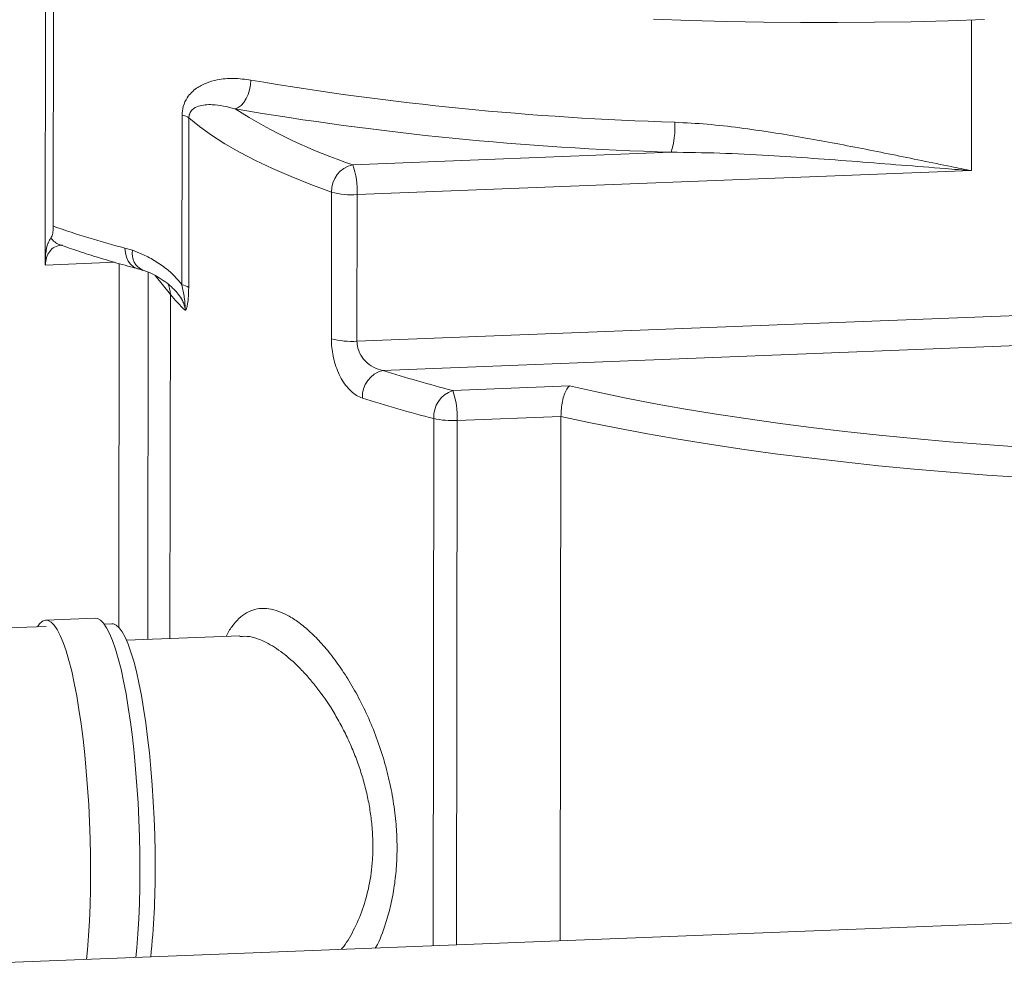
# Model space of a CAD drawing. Units: inches. Extents: x 0.75 to 7.8, y 4.44 to 9.15.
# Drawn here: x 3.84 to 4.16, y 5.91 to 6.23 of the extents above; entities that cross this region are included whole.
import ezdxf

# ---------------------------------------------------------------- set-up
doc = ezdxf.new("R2010")
doc.units = ezdxf.units.IN
doc.header["$MEASUREMENT"] = 0

msp = doc.modelspace()

# ---------------------------------------------------------------- linework, layer by layer
at = {"color": 7, "linetype": 'Continuous', "lineweight": 15}
for p, q in [((3.845753908269467, 6.150445023136544), (3.845873739618964, 6.251369250645102)), ((3.848455582072737, 6.163213202358475), (3.848560140096528, 6.251273946272423)), ((3.891242834904781, 6.14373490426581), (3.891309776436058, 6.200114327186557)), ((3.893559650797166, 6.199239171361066), (3.893492709265888, 6.142859748440319)), ((3.948031903916116, 6.183691856058229), (4.053888220330471, 6.187834607566168)), ((4.153779569338011, 6.181722658774079), (3.949492956434156, 6.173727777577321)), ((3.940925286736927, 6.125854697435146), (3.940983137489897, 6.174577695038117)), ((3.949492956434156, 6.173727777577321), (3.949435105681187, 6.12500477997435)), ((3.872302684701344, 6.1559681714758), (3.87475831626294, 6.155223908562062)), ((3.949435105681187, 6.12500477997435), (4.632956892441938, 6.151754822000448)), ((4.62725566606699, 6.141510367146575), (3.958058398414474, 6.115320923912747)), ((3.981281363884446, 6.108625089916291), (4.020136964105255, 6.110145727530173)), ((4.017281454870397, 6.100012717772261), (3.982742416402486, 6.098661011435385)), ((4.01707444700514, 5.925666780944913), (4.017281454870397, 6.100012717772261)), ((3.862433575835047, 6.032975530404841), (3.846028577749109, 6.032333510798829)), ((3.84610646843912, 6.030224848565128), (3.802338223041274, 6.028511951585868)), ((3.867958446365429, 6.031080039049475), (3.865426747172386, 6.030980959457394)), ((3.910529457369631, 6.027062357778529), (3.872814438373982, 6.025586357506571)), ((3.910661421036255, 6.026882503017231), (3.910535441273992, 6.026885617495934)), ((4.881786317067479, 5.959507805737835), (3.690811308415157, 5.912898272361494))]:
    msp.add_line(p, q, dxfattribs=at)
at = {"color": 8, "linetype": 'Continuous', "lineweight": 15}
for p, q in [((4.153839038017288, 6.231808304494027), (4.153779569338011, 6.181722658774079)), ((3.868885540832714, 6.151240155797051), (3.845864494098328, 6.150339213091848)), ((3.870217233722431, 6.029919099699824), (3.870360788141537, 6.15082334482958)), ((3.880032413996842, 6.147968955453466), (3.879887432975264, 6.025863198757568)), ((3.88738804394744, 6.140557262015309), (3.882387421104141, 6.146825845393256)), ((3.88738804394744, 6.140557262015309), (3.887252205381516, 6.026151454275091)), ((3.974765080879329, 5.924010935652), (3.97497319243152, 6.099286418476245)), ((3.982742416402486, 6.098661011435385), (3.982535408537229, 5.924315074608036))]:
    msp.add_line(p, q, dxfattribs=at)
at = {"color": 7, "linetype": 'Continuous', "lineweight": 15, "flags": 128}
for points in [[(4.048025252459747, 6.232035330230078), (4.06017982830187, 6.231600212908823), (4.072398164374058, 6.231271486862902), (4.084661858237681, 6.231049627544152), (4.096952205315569, 6.230934991507581), (4.109250743681604, 6.230927730659563), (4.121538877062864, 6.231027866730853), (4.133797916254017, 6.23123523936114), (4.146009450279856, 6.231549538470117), (4.158154870629701, 6.231970303483528)], [(3.914152679901235, 6.211812030318383), (3.914051124011211, 6.210199772556287), (3.91375420625492, 6.208593425088055), (3.913273266972587, 6.207054640651961), (3.912626848464602, 6.205642664084658), (3.91183980754457, 6.204411684934898), (3.910942304663691, 6.203409031835426), (3.909968874001299, 6.202673295331516), (3.908956913367751, 6.202232633979748)], [(3.940983137489897, 6.174577695038117), (3.934049783832384, 6.177139669836429), (3.927515667091225, 6.17975376287941), (3.921388882549774, 6.182416793280456), (3.915676818745377, 6.185125570339439), (3.910386240298169, 6.187876789711795), (3.905523667043088, 6.190667155318557), (3.901094890294791, 6.193493289033439), (3.897105253211934, 6.196351777345883), (3.893559650797166, 6.199239171361066)], [(4.020136964105255, 6.110145727530173), (4.029137135898505, 6.108138987776298), (4.038460380338594, 6.106208082266035), (4.048093796669309, 6.104355646912664), (4.058024245184563, 6.102584219050966), (4.068238102443197, 6.100896245702813), (4.078721302683371, 6.099294031661715), (4.089459554998173, 6.097779765837527), (4.100438007752151, 6.096355543814008), (4.111641779566105, 6.095023299402188), (4.123055428332298, 6.093784873086996), (4.134663314407515, 6.092641954859409), (4.146449496010001, 6.091596115813564), (4.158397833822521, 6.090648776549644), (4.170491872584506, 6.089801256076141)], [(4.171306093135823, 6.079683483548671), (4.158963666478668, 6.080519998340841), (4.146764304487166, 6.081457745610747), (4.134724511805761, 6.08249544397338), (4.122860658732085, 6.083631681868122), (4.111188659438297, 6.084864922811133), (4.099724447736681, 6.086193506169336), (4.088483438125378, 6.087615626068104), (4.077480819957453, 6.089129360749151), (4.066731634434367, 6.090732675583733), (4.056250249456497, 6.092423384675178), (4.046050961766085, 6.094199192269537), (4.036147507376828, 6.096057709286764), (4.02655339715735, 6.09799643076316), (4.017281454870397, 6.100012717772261)], [(3.843200411555643, 6.030111147365012), (3.843913489092595, 6.03109568571244), (3.84485122598514, 6.031938372980986), (3.84581539533479, 6.032313949803612), (3.846799413115176, 6.032219753466956), (3.847796547338776, 6.031656589226277), (3.848799986447391, 6.030628110214965), (3.849802881631572, 6.029141527764429), (3.850798387339986, 6.027206797253298), (3.851779703598849, 6.024837328427313), (3.852740116521284, 6.02204917124853), (3.853673067964848, 6.018861462934304), (3.854572182598105, 6.015295936005778), (3.855431323300831, 6.011377001514351), (3.856244632125897, 6.007131316008552), (3.857006530480272, 6.002587933981109), (3.857711843096708, 5.997777923451983), (3.85835571475243, 5.99273408868161), (3.858933776198233, 5.987490991179687), (3.859442074229455, 5.982084273995581), (3.859877127448195, 5.976551049838942), (3.860235966682171, 5.970929010705362), (3.860516148970529, 5.965256563018299), (3.86071574339703, 5.95957254004009), (3.860833399571025, 5.953915658004992), (3.860868320017859, 5.948324550729485), (3.86082024610256, 5.942837558246817), (3.860689526329811, 5.937492030492981), (3.860477047500959, 5.932324566279539), (3.860184247794789, 5.927370386200195), (3.859813144467624, 5.92266337424403), (3.859504664217151, 5.919500174081985)], [(3.862433575835047, 6.032975530404841), (3.863204411201115, 6.03286177307297), (3.864201545424715, 6.032298608832289), (3.86520498453333, 6.031270129820978), (3.866207879717511, 6.029783547370441), (3.867203385425925, 6.02784881685931), (3.868184701684787, 6.025479348033325), (3.869145114607222, 6.022691190854543), (3.870078066050787, 6.019503482540316), (3.870977180684044, 6.01593795561179), (3.87183632138677, 6.012019021120363), (3.872649630211836, 6.007773335614564), (3.873411528566211, 6.003229953587121), (3.874116841182647, 5.998419943057995), (3.874760712838369, 5.993376108287624), (3.875338774284171, 5.988133010785699), (3.875847072315394, 5.982726293601594), (3.876282125534134, 5.977193069444954), (3.876640964768109, 5.971571030311374), (3.876921147056467, 5.965898582624312), (3.877120741482968, 5.960214559646102), (3.877238397656963, 5.954557677611004), (3.877273318103797, 5.948966570335497), (3.877225244188498, 5.943479577852829), (3.87709452441575, 5.938134050098993), (3.876882045586898, 5.932966585885551), (3.876589245880727, 5.928012405806207), (3.876218142553563, 5.923305393850042), (3.875909662303089, 5.920142193687997)], [(3.882331086962579, 5.949715504024543), (3.882296278836959, 5.955203262894536), (3.882179190271041, 5.960755996783528), (3.881980632182267, 5.966334749675751), (3.881702009727965, 5.971900354998671), (3.881345267448168, 5.977413809737736), (3.880912917146718, 5.98283646849666), (3.880407996657882, 5.988130247859959), (3.879834028793957, 5.993257983202533), (3.879195049407394, 5.998183775197035), (3.878495538366798, 6.002873076339628), (3.877740406023637, 6.007292936925738), (3.876934938445566, 6.011412455388329), (3.876084797144913, 6.015202549627298), (3.875195950959719, 6.018636805770578), (3.874274620291516, 6.021691090053532), (3.873327277648356, 6.024344006160162), (3.8723605508302, 6.026576863912095), (3.871381250991041, 6.028374025775952), (3.870396206800302, 6.029722962078102), (3.86941237488123, 6.030614112563438), (3.86843660531032, 6.031041333030031), (3.867958446365429, 6.031080039049475)]]:
    msp.add_lwpolyline(points, dxfattribs=at)
at = {"color": 8, "linetype": 'Continuous', "lineweight": 15, "flags": 128}
msp.add_lwpolyline([(3.872302684701344, 6.1559681714758), (3.87242277237791, 6.154407113483053), (3.872782123115125, 6.152952308324387), (3.873366932270247, 6.151659835072978), (3.874154723591382, 6.150579216948002), (3.875115223988797, 6.149752015538221), (3.876211595120953, 6.149210017360565), (3.876516650618127, 6.149117919888149)], dxfattribs=at)
at = {"color": 7, "linetype": 'Continuous', "lineweight": 15}
for centre, radius, start, end in [((4.085625845937392, 7.221138307826487), 1.023788347823332, 260.3581506642714, 268.2951313597072), ((4.003732030921808, 6.351526755737571), 0.1768362454329565, 237.5917418896509, 251.6403094601956), ((4.084613831730368, 7.233762433790709), 1.046379033078689, 260.3359300697052, 268.317339239596), ((3.890473690498037, 6.19463529778882), 0.005542454585923416, 56.16619186366131, 81.32374181175526), ((4.027566971238761, 6.196277248565864), 0.02764211172826003, 342.2161585384792, 3.164462994534395), ((3.95002250937703, 6.174869559372965), 0.009044082535218738, 102.7149253420392, 181.8493305939483), ((3.925506243729257, 6.175299716241806), 0.02403816502048904, 356.2505554770887, 20.43333614086523), ((3.947774983266967, 6.19955387185793), 0.02588317170661399, 254.7872496721049, 273.8057557684488), ((3.953880487973761, 6.467351472875333), 0.3218920601338681, 250.8819040781329, 255.3192963017979), ((3.890406748966753, 6.138255874868056), 0.005542454585941142, 56.16619186370125, 81.32374181170897), ((3.924016924312079, 6.170089928953092), 0.04705160245119196, 218.8780956008437, 227.6444260149816), ((3.947717132513992, 6.150830874254904), 0.02588317170656034, 254.7872496720849, 273.8057557684705), ((3.960335833207011, 6.106501097195287), 0.009109119197830985, 104.4785190570927, 182.3282960128213), ((4.091356068307538, 6.534013655479065), 0.4393994449989496, 252.3402762381099, 255.4922056540304), ((3.984236929329171, 6.099828750976072), 0.009279598366808332, 108.5723225285748, 183.3504768868857), ((3.958756121893269, 6.100233011420727), 0.0240377517300775, 356.250344442851, 20.43354717510999), ((4.087493701280849, 6.534126309216515), 0.449162103800757, 252.3402541635857, 255.4921866645898), ((3.981161279394085, 6.127589019612213), 0.02897118657076283, 257.6669155060413, 273.1285398031219), ((3.615260211058883, 5.948458819791725), 0.2670738325093425, 353.9554548651117, 0.2695994876944947)]:
    msp.add_arc(centre, radius, start, end, dxfattribs=at)
at = {"color": 8, "linetype": 'Continuous', "lineweight": 15}
for centre, radius, start, end in [((3.852576226848743, 6.16273959209348), 0.005973462458459265, 214.8758250830048, 249.7941072401645), ((3.880811802506891, 6.154183802497383), 0.006142191492577099, 170.250672172365, 246.1216125467739), ((3.879560607523615, 6.140584096496482), 0.007827482421469514, 359.8035759845206, 28.36186399111931)]:
    msp.add_arc(centre, radius, start, end, dxfattribs=at)
at = {"color": 7, "linetype": 'Continuous', "lineweight": 15}
for points, knots in [([(3.891309776436058, 6.200114327186558), (3.89138946564954, 6.201107512320588), (3.891566414772583, 6.203312870245546), (3.892819286687229, 6.205833060631631), (3.894398050946129, 6.207758163757243), (3.89648972659039, 6.209489898688724), (3.89931739117785, 6.210967167562322), (3.903437195857699, 6.212110217803337), (3.908381766976068, 6.21258213276172), (3.912228573298735, 6.212068793713541), (3.914152679901235, 6.211812030318383)], [0, 0, 0, 0, 0.08227153663520907, 0.1826831464749484, 0.2592327540554017, 0.335945390770874, 0.4711524554945419, 0.606659179947313, 0.8032576622231451, 1, 1, 1, 1]), ([(3.908956913367751, 6.202232633979748), (3.907651645633142, 6.202591507414811), (3.90504156032671, 6.203309130516104), (3.901727414816311, 6.203680112402115), (3.89895281997602, 6.203649463235538), (3.896708633898116, 6.203203580049234), (3.894922908962754, 6.202346950474845), (3.89390336284696, 6.201033354343371), (3.893592004608748, 6.199963304657423), (3.893568870428, 6.199445522370119), (3.893559650797166, 6.199239171361066)], [0, 0, 0, 0, 0.2205125360103696, 0.4409490213108443, 0.5838245720976807, 0.7265025675225624, 0.8687312265958099, 0.946348716084103, 0.9786184331824586, 0.9999999999999999, 0.9999999999999999, 0.9999999999999999, 0.9999999999999999]), ([(4.055166934129577, 6.197803154599397), (4.058754299799261, 6.197613608866328), (4.065933834191765, 6.197234263621144), (4.076723850849751, 6.195997953018853), (4.090605323858075, 6.194004025264536), (4.107546158310533, 6.191030417360009), (4.127406263194848, 6.187078371993213), (4.142741957013016, 6.183920255340707), (4.151493789731052, 6.18217402593139), (4.153739518836157, 6.181730567446076), (4.153779569338011, 6.181722658774079)], [0, 0, 0, 0, 0.1079612501404541, 0.2160670474692733, 0.3241097700949181, 0.5259441291992533, 0.7281158306809182, 0.9300839016434895, 0.9987531110406513, 0.9999999999999999, 0.9999999999999999, 0.9999999999999999, 0.9999999999999999]), ([(4.153779569338011, 6.181722658774079), (4.1537380501242, 6.181725809993568), (4.150852956465435, 6.181944782429028), (4.138266011298896, 6.182920548493041), (4.120760026693723, 6.184343270288926), (4.101118028195094, 6.185817631523615), (4.085874241094962, 6.18680476673577), (4.070129978788841, 6.187627725938364), (4.059305628919631, 6.187765602580638), (4.053888220330471, 6.187834607566168)], [0, 0, 0, 0, 0.001263310256350893, 0.08778510176432879, 0.3824889923060801, 0.5302508605075619, 0.6780084917726988, 0.8388485605709326, 1, 1, 1, 1]), ([(3.84767563881088, 6.159323967608006), (3.847851376175115, 6.159644806822977), (3.848105530525614, 6.160108809925849), (3.84835629996959, 6.161379999081036), (3.848446332335769, 6.162368217116443), (3.848453631121345, 6.163034978357108), (3.848455582072737, 6.163213202358475)], [0, 0, 0, 0, 0.4850496549969245, 0.7014870204886592, 0.9202080528625836, 1, 1, 1, 1]), ([(3.845753908269467, 6.150445023136544), (3.845776205149828, 6.151394412789279), (3.845820713194396, 6.153289542345264), (3.846081327238807, 6.15532291138964), (3.846387822610459, 6.156732750100558), (3.846747119243189, 6.157814674538212), (3.847183480976019, 6.158623126645754), (3.84751145937413, 6.159090173352822), (3.84767563881088, 6.159323967608006)], [0, 0, 0, 0, 0.1790856492930049, 0.3574828375788807, 0.4938961560514338, 0.6305999054034634, 0.8150856891317797, 1, 1, 1, 1]), ([(3.850516035498074, 6.157132630386782), (3.851583125160694, 6.156752559982957), (3.854711163066293, 6.155638431834586), (3.860154485524323, 6.153839602393885), (3.866951509288455, 6.151761131604208), (3.872465912899674, 6.150199951142593), (3.875712906852803, 6.149332578957557), (3.876514373301431, 6.149118482561069)], [0, 0, 0, 0, 0.1349911472148332, 0.3957094143064184, 0.655717288975191, 0.9150195393917503, 1, 1, 1, 1]), ([(3.87475831626294, 6.155223908562062), (3.875800029757523, 6.154837634362171), (3.878206830323653, 6.153945176917958), (3.882025905971834, 6.151974795201419), (3.885647714153485, 6.149501414289315), (3.888668894323406, 6.146829711124835), (3.890352492648577, 6.144937646944539), (3.891165690781934, 6.143839116469954), (3.891242834904781, 6.14373490426581)], [0, 0, 0, 0, 0.1850873576841183, 0.4276303989283258, 0.669855578197843, 0.8268774604299162, 0.9835767128422742, 1, 1, 1, 1]), ([(3.845864494098328, 6.150339213091848), (3.845859648320721, 6.150343824430458), (3.845822689526444, 6.150378995156156), (3.845785886201153, 6.150414325264201), (3.845753908269467, 6.150445023136544)], [0, 0, 0, 0, 0.1311129787235507, 0.9999999999999999, 0.9999999999999999, 0.9999999999999999, 0.9999999999999999]), ([(3.87651747002291, 6.149108017342964), (3.876724879761829, 6.149056880241891), (3.877316260899191, 6.148911074566845), (3.877933496553257, 6.148674166703122), (3.878334254748417, 6.148520347384263)], [0, 0, 0, 0, 0.3507209239765843, 1, 1, 1, 1]), ([(3.878338526344551, 6.148597776807243), (3.878831138138779, 6.14843310378683), (3.880146751328585, 6.147993313265775), (3.88237483596183, 6.146888592579735), (3.884925836558083, 6.145310768561728), (3.886962274990178, 6.14384572239301), (3.88804241413134, 6.142776392629679), (3.88838474740559, 6.142437485219342)], [0, 0, 0, 0, 0.1548365079634288, 0.4135202496710677, 0.6604927973394009, 0.8923984810018004, 1, 1, 1, 1]), ([(3.892316866953739, 6.135319831790401), (3.892316899161912, 6.135330169246715), (3.892316960892914, 6.135349982277976), (3.892316877462903, 6.135379118499012), (3.892317012069005, 6.135416643839708), (3.892316716200991, 6.135481968531368), (3.892316335880594, 6.135610725698785), (3.892310734736313, 6.136301292173289), (3.892260082680655, 6.137515357040122), (3.891999306127777, 6.140111886849393), (3.891541616762817, 6.142303928648406), (3.891242834904781, 6.14373490426581)], [0, 0, 0, 0, 0.003524053307000525, 0.006754290050899519, 0.009976975132061569, 0.01641784812956429, 0.02928626853276671, 0.05486872549809031, 0.2629101247681784, 0.5188241210691904, 1, 1, 1, 1]), ([(3.893492709265888, 6.142859748440319), (3.893467848774472, 6.141619400126213), (3.893423319725193, 6.139397741258903), (3.893104689157562, 6.137017490846602), (3.892785001329177, 6.135855699360235), (3.892566832035008, 6.135446759381268), (3.892444158165667, 6.135326207653809), (3.89237445418371, 6.135301248696733), (3.892337243034239, 6.135308597409277), (3.892323787109772, 6.135314845587225), (3.892319223028545, 6.135318134159939), (3.892316866953739, 6.135319831790401)], [0, 0, 0, 0, 0.3611782947364273, 0.6469271188225091, 0.8259088184886901, 0.9091972751152813, 0.9526299687994754, 0.984009267569639, 0.9946384908043142, 0.9972322760886743, 1, 1, 1, 1]), ([(3.951234234007601, 6.106131036965603), (3.95058872606679, 6.10639021300658), (3.949297868333, 6.106908501591051), (3.94744199658888, 6.10833799234808), (3.945713707461916, 6.110234287936831), (3.944196814886001, 6.112540988654515), (3.942938976619025, 6.115175689455811), (3.941984555826121, 6.117943712722023), (3.941336051689191, 6.120800835859648), (3.940979506464623, 6.123446377507139), (3.940941891018823, 6.12511717209742), (3.940925286736927, 6.125854697435146)], [0, 0, 0, 0, 0.1218265454406825, 0.2436232436821507, 0.3652444584525189, 0.4867957040784757, 0.6000389116726772, 0.7132160025984062, 0.8160176063480862, 0.9187861405566776, 1, 1, 1, 1]), ([(3.949435105681187, 6.12500477997435), (3.949449594678717, 6.124635989692182), (3.949494574971698, 6.123491100619958), (3.949874033536666, 6.12216139762468), (3.950707713007541, 6.120269317302681), (3.952173987075308, 6.118204266641361), (3.954884912504793, 6.116154557199716), (3.956984569101876, 6.115603004843618), (3.958058398414474, 6.115320923912747)], [0, 0, 0, 0, 0.07369039666134566, 0.2287677684169463, 0.2635146302489098, 0.4838952884824505, 0.7360480907364694, 1, 1, 1, 1]), ([(4.020136964105255, 6.110145727530173), (4.020134614175332, 6.110144097679299), (4.019814045689178, 6.109921759633446), (4.01919470998049, 6.109188028777924), (4.018382564970734, 6.107380289344218), (4.017770871897736, 6.105113970200016), (4.017363423110226, 6.102578864534026), (4.017308792904313, 6.10086857861974), (4.017281454870397, 6.100012717772261)], [0, 0, 0, 0, 0.00165162975943905, 0.2253090384871248, 0.4387146827425617, 0.6312584264365757, 0.8154744344118895, 1, 1, 1, 1])]:
    msp.add_open_spline(points, degree=3, knots=knots, dxfattribs=at)
at = {"color": 8, "linetype": 'Continuous', "lineweight": 15}
for points, knots in [([(3.851560702310366, 6.156966954657326), (3.850822003624384, 6.156883898696273), (3.849354266790155, 6.156718872961623), (3.847564687410046, 6.155442684502547), (3.846324642226517, 6.153506667409816), (3.845893791921897, 6.151637823701654), (3.845869349645847, 6.15055443268009), (3.845864494098328, 6.150339213091848)], [0, 0, 0, 0, 0.2508957902026367, 0.4985104208541707, 0.726826551684938, 0.9457330955353666, 1, 1, 1, 1]), ([(3.892316866953739, 6.135319831790401), (3.892298200628328, 6.135647793464458), (3.89227297415176, 6.136091015003971), (3.892050102898859, 6.137076379132686), (3.89175800502109, 6.137825292203571), (3.891059425644912, 6.139209935652871), (3.890025935403571, 6.14066526288704), (3.888984998695282, 6.14187861516765), (3.88842890667833, 6.142392738616721), (3.888382693928989, 6.142435463664659)], [0, 0, 0, 0, 0.09666328618931735, 0.1306349305671219, 0.2999540424144953, 0.3460454644209107, 0.6565391404311776, 0.9714574744322021, 1, 1, 1, 1]), ([(3.905989411309569, 6.026884710334929), (3.906112233585647, 6.027154648461024), (3.906838314140214, 6.028750424329644), (3.908423082907401, 6.030994759989242), (3.910764171166052, 6.033509110484783), (3.913370709139225, 6.035202854322926), (3.916214442292295, 6.036146120245459), (3.919294902000086, 6.036274284420188), (3.922571959456965, 6.035619839485939), (3.926046395279206, 6.03418089624732), (3.929692379814095, 6.03192545896148), (3.933457862997912, 6.028881080116386), (3.937311578233445, 6.025053664747483), (3.941200103869075, 6.020427231110095), (3.945048355015699, 6.015035153716435), (3.948743423686129, 6.008978492161545), (3.952198099006757, 6.002288509806679), (3.955327633480686, 5.995046356377872), (3.957973042571723, 5.987534966604107), (3.960061790131307, 5.979866836364465), (3.961588533257552, 5.972177084514697), (3.962500086314155, 5.964780634202713), (3.962834192175231, 5.95780996600508), (3.962699241550358, 5.951207324313622), (3.962062781895875, 5.944696433979863), (3.960946003232928, 5.938358468529476), (3.959092329122993, 5.931494052609121), (3.957289721033717, 5.926336894725091), (3.955774395995268, 5.923667627330746), (3.955542223327547, 5.923258651753835)], [0, 0, 0, 0, 0.007607506920298539, 0.04497280965595825, 0.08221424983210354, 0.1195741268112356, 0.1568182042330201, 0.1946365717786653, 0.2325735339062641, 0.2703999533778439, 0.3098692294157978, 0.3494607552515868, 0.3889384548772817, 0.4306028398411032, 0.4723989987578188, 0.5140612306567922, 0.5565406367850133, 0.5991659657800852, 0.6416232427140021, 0.6814425856762127, 0.7214084914330782, 0.7612077319762074, 0.7952518028390834, 0.8292961016612505, 0.8651521967084059, 0.9011313735727131, 0.9369989049798817, 0.9903471981726301, 1, 1, 1, 1]), ([(3.944179558983395, 5.922814030291953), (3.944295171864435, 5.922942080641009), (3.945825965215513, 5.924637554546477), (3.948336500924035, 5.92905457265992), (3.951440324121058, 5.935930664795825), (3.953631237604271, 5.943919949187269), (3.95464152808144, 5.951485525922355), (3.954805355472841, 5.958318902348621), (3.954502472742141, 5.963838153498943), (3.953832455252391, 5.969129099586652), (3.952870808560904, 5.974181400777794), (3.951586526564623, 5.979217007349853), (3.949978138567073, 5.984261841421192), (3.948077658382746, 5.98920456314256), (3.945888474815501, 5.994058368947586), (3.943464069887313, 5.998714150789471), (3.940029588029819, 6.004497637692136), (3.936333380240372, 6.009685526372607), (3.932513829411403, 6.014191222106101), (3.928728242555619, 6.01812985514939), (3.924015322921464, 6.022153486400118), (3.918671912524405, 6.025329577750638), (3.914142028993077, 6.027000570134585), (3.91165961920848, 6.026916363303193), (3.910661421036255, 6.026882503017231)], [0, 0, 0, 0, 0.004924253479696159, 0.06520047262865811, 0.1269731424127979, 0.1868252150877395, 0.2485934204380162, 0.2866514518491414, 0.3252358615434928, 0.358437876759975, 0.3916425809006787, 0.4261609500443249, 0.4606831575442591, 0.4967092117640872, 0.5327392039192587, 0.5700097484153294, 0.6072830955582285, 0.678998488067402, 0.7158778600054139, 0.7527583136119262, 0.8210382864645658, 0.8910383354681014, 0.9561855842442856, 1, 1, 1, 1])]:
    msp.add_open_spline(points, degree=3, knots=knots, dxfattribs=at)

doc.saveas('drawing.dxf')
